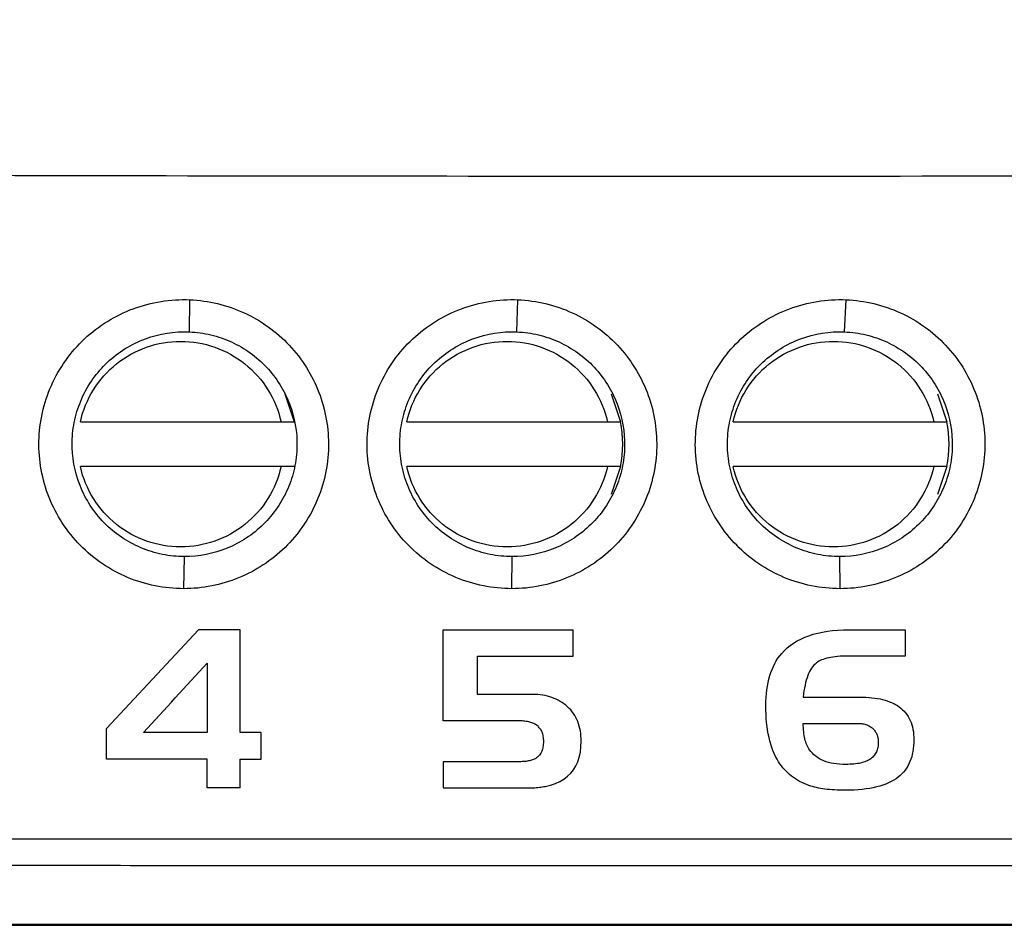
# Model space of a CAD drawing. Units: millimetres. Extents: x 156985 to 157815, y 112330 to 113296.
# Drawn here: x 157473 to 157488, y 112762 to 112776 of the extents above; entities that cross this region are included whole.
import ezdxf

# ---------------------------------------------------------------- set-up
doc = ezdxf.new("R2010")
doc.units = ezdxf.units.MM

msp = doc.modelspace()

# ---------------------------------------------------------------- linework, layer by layer
at = {"color": 7, "linetype": 'Continuous', "lineweight": 25}
for p, q in [((157475.36, 112771.048), (157475.368, 112771.548)), ((157480.458, 112771.048), (157480.475, 112771.548)), ((157485.558, 112771.048), (157485.583, 112771.548)), ((157476.846, 112770.083), (157476.991, 112769.65)), ((157481.926, 112770.083), (157482.071, 112769.65)), ((157487.006, 112770.083), (157487.151, 112769.65)), ((157473.664, 112769.65), (157476.787, 112769.65)), ((157478.744, 112769.65), (157481.867, 112769.65)), ((157483.824, 112769.65), (157486.947, 112769.65)), ((157476.787, 112768.95), (157473.664, 112768.95)), ((157481.867, 112768.95), (157478.744, 112768.95)), ((157482.071, 112768.95), (157481.926, 112768.517)), ((157486.947, 112768.95), (157483.824, 112768.95)), ((157487.151, 112768.95), (157487.006, 112768.517)), ((157475.272, 112767.05), (157475.285, 112767.55)), ((157480.381, 112767.05), (157480.385, 112767.55)), ((157485.489, 112767.05), (157485.485, 112767.55)), ((157474.068, 112764.872), (157475.5, 112766.41)), ((157476.152, 112764.812), (157476.149, 112766.41)), ((157479.311, 112764.992), (157479.311, 112766.41)), ((157479.311, 112766.41), (157481.336, 112766.41)), ((157481.336, 112765.997), (157481.336, 112766.41)), ((157485.371, 112766.397), (157485.455, 112766.404)), ((157485.455, 112766.404), (157485.541, 112766.408)), ((157485.541, 112766.408), (157485.632, 112766.41)), ((157485.632, 112766.41), (157486.503, 112766.41)), ((157486.503, 112766.41), (157486.503, 112766.001)), ((157484.819, 112766.236), (157484.877, 112766.266)), ((157484.877, 112766.266), (157484.938, 112766.294)), ((157484.938, 112766.294), (157485.002, 112766.318)), ((157485.002, 112766.318), (157485.069, 112766.34)), ((157485.069, 112766.34), (157485.14, 112766.358)), ((157485.14, 112766.358), (157485.213, 112766.374)), ((157485.213, 112766.374), (157485.291, 112766.387)), ((157485.291, 112766.387), (157485.371, 112766.397)), ((157484.622, 112766.087), (157484.666, 112766.129)), ((157484.666, 112766.129), (157484.714, 112766.168)), ((157484.714, 112766.168), (157484.765, 112766.203)), ((157484.765, 112766.203), (157484.819, 112766.236)), ((157479.847, 112765.404), (157479.847, 112765.997)), ((157484.496, 112765.927), (157484.522, 112765.968)), ((157484.522, 112765.968), (157484.55, 112766.006)), ((157484.55, 112766.006), (157484.58, 112766.043)), ((157484.58, 112766.043), (157484.622, 112766.087)), ((157485.226, 112765.95), (157485.201, 112765.941)), ((157485.253, 112765.959), (157485.226, 112765.95)), ((157485.281, 112765.967), (157485.253, 112765.959)), ((157485.312, 112765.974), (157485.281, 112765.967)), ((157485.343, 112765.98), (157485.312, 112765.974)), ((157485.377, 112765.986), (157485.343, 112765.98)), ((157485.413, 112765.99), (157485.377, 112765.986)), ((157485.45, 112765.994), (157485.413, 112765.99)), ((157485.489, 112765.997), (157485.45, 112765.994)), ((157485.53, 112765.999), (157485.489, 112765.997)), ((157485.573, 112766), (157485.53, 112765.999)), ((157485.618, 112766.001), (157485.573, 112766)), ((157486.503, 112766.001), (157485.618, 112766.001)), ((157475.637, 112765.888), (157475.637, 112764.812)), ((157484.411, 112765.746), (157484.43, 112765.794)), ((157484.43, 112765.794), (157484.45, 112765.84)), ((157484.45, 112765.84), (157484.472, 112765.885)), ((157484.472, 112765.885), (157484.496, 112765.927)), ((157485.045, 112765.813), (157485.029, 112765.787)), ((157485.062, 112765.836), (157485.045, 112765.813)), ((157485.081, 112765.858), (157485.062, 112765.836)), ((157485.1, 112765.877), (157485.081, 112765.858)), ((157485.12, 112765.895), (157485.1, 112765.877)), ((157485.138, 112765.908), (157485.12, 112765.895)), ((157485.157, 112765.92), (157485.138, 112765.908)), ((157485.178, 112765.931), (157485.157, 112765.92)), ((157485.201, 112765.941), (157485.178, 112765.931)), ((157484.368, 112765.591), (157484.381, 112765.644)), ((157484.381, 112765.644), (157484.395, 112765.696)), ((157484.395, 112765.696), (157484.411, 112765.746)), ((157484.974, 112765.662), (157484.962, 112765.625)), ((157484.986, 112765.696), (157484.974, 112765.662)), ((157484.999, 112765.728), (157484.986, 112765.696)), ((157485.013, 112765.759), (157484.999, 112765.728)), ((157485.029, 112765.787), (157485.013, 112765.759)), ((157484.349, 112765.477), (157484.357, 112765.535)), ((157484.357, 112765.535), (157484.368, 112765.591)), ((157484.934, 112765.503), (157484.927, 112765.458)), ((157484.943, 112765.546), (157484.934, 112765.503)), ((157484.952, 112765.587), (157484.943, 112765.546)), ((157484.962, 112765.625), (157484.952, 112765.587)), ((157480.745, 112765.404), (157480.705, 112765.404)), ((157480.785, 112765.401), (157480.745, 112765.404)), ((157480.823, 112765.397), (157480.785, 112765.401)), ((157480.861, 112765.392), (157480.823, 112765.397)), ((157480.898, 112765.385), (157480.861, 112765.392)), ((157480.934, 112765.377), (157480.898, 112765.385)), ((157480.969, 112765.367), (157480.934, 112765.377)), ((157481.004, 112765.356), (157480.969, 112765.367)), ((157481.037, 112765.343), (157481.004, 112765.356)), ((157481.07, 112765.329), (157481.037, 112765.343)), ((157484.334, 112765.293), (157484.337, 112765.356)), ((157484.337, 112765.356), (157484.342, 112765.418)), ((157484.342, 112765.418), (157484.349, 112765.477)), ((157484.921, 112765.411), (157484.916, 112765.362)), ((157484.916, 112765.362), (157485.794, 112765.362)), ((157484.927, 112765.458), (157484.921, 112765.411)), ((157485.794, 112765.362), (157485.844, 112765.362)), ((157485.844, 112765.362), (157485.892, 112765.36)), ((157485.892, 112765.36), (157485.939, 112765.357)), ((157485.939, 112765.357), (157485.984, 112765.353)), ((157485.984, 112765.353), (157486.028, 112765.347)), ((157486.028, 112765.347), (157486.07, 112765.341)), ((157486.07, 112765.341), (157486.111, 112765.333)), ((157486.111, 112765.333), (157486.15, 112765.324)), ((157481.101, 112765.313), (157481.07, 112765.329)), ((157481.132, 112765.296), (157481.101, 112765.313)), ((157481.162, 112765.277), (157481.132, 112765.296)), ((157481.191, 112765.257), (157481.162, 112765.277)), ((157481.219, 112765.235), (157481.191, 112765.257)), ((157481.246, 112765.212), (157481.219, 112765.235)), ((157481.272, 112765.187), (157481.246, 112765.212)), ((157481.296, 112765.162), (157481.272, 112765.187)), ((157484.333, 112765.228), (157484.334, 112765.293)), ((157484.334, 112765.16), (157484.333, 112765.228)), ((157486.15, 112765.324), (157486.188, 112765.314)), ((157486.188, 112765.314), (157486.224, 112765.303)), ((157486.224, 112765.303), (157486.258, 112765.29)), ((157486.258, 112765.29), (157486.291, 112765.277)), ((157486.291, 112765.277), (157486.323, 112765.262)), ((157486.323, 112765.262), (157486.353, 112765.246)), ((157486.353, 112765.246), (157486.381, 112765.229)), ((157486.381, 112765.229), (157486.408, 112765.21)), ((157486.408, 112765.21), (157486.435, 112765.189)), ((157486.435, 112765.189), (157486.461, 112765.166)), ((157481.318, 112765.135), (157481.296, 112765.162)), ((157481.339, 112765.106), (157481.318, 112765.135)), ((157481.358, 112765.077), (157481.339, 112765.106)), ((157481.376, 112765.046), (157481.358, 112765.077)), ((157481.392, 112765.015), (157481.376, 112765.046)), ((157484.336, 112765.093), (157484.334, 112765.16)), ((157484.34, 112765.029), (157484.336, 112765.093)), ((157484.346, 112764.966), (157484.34, 112765.029)), ((157486.461, 112765.166), (157486.485, 112765.142)), ((157486.485, 112765.142), (157486.508, 112765.116)), ((157486.508, 112765.116), (157486.528, 112765.089)), ((157486.528, 112765.089), (157486.547, 112765.061)), ((157486.547, 112765.061), (157486.564, 112765.031)), ((157486.564, 112765.031), (157486.58, 112765)), ((157474.068, 112764.396), (157474.068, 112764.872)), ((157480.496, 112764.992), (157479.311, 112764.992)), ((157480.519, 112764.991), (157480.496, 112764.992)), ((157480.541, 112764.991), (157480.519, 112764.991)), ((157480.562, 112764.989), (157480.541, 112764.991)), ((157480.583, 112764.987), (157480.562, 112764.989)), ((157480.602, 112764.984), (157480.583, 112764.987)), ((157480.621, 112764.981), (157480.602, 112764.984)), ((157480.64, 112764.977), (157480.621, 112764.981)), ((157480.658, 112764.973), (157480.64, 112764.977)), ((157480.675, 112764.968), (157480.658, 112764.973)), ((157480.691, 112764.963), (157480.675, 112764.968)), ((157480.707, 112764.957), (157480.691, 112764.963)), ((157480.722, 112764.95), (157480.707, 112764.957)), ((157480.736, 112764.943), (157480.722, 112764.95)), ((157480.75, 112764.935), (157480.736, 112764.943)), ((157480.763, 112764.927), (157480.75, 112764.935)), ((157480.775, 112764.918), (157480.763, 112764.927)), ((157480.787, 112764.908), (157480.775, 112764.918)), ((157480.797, 112764.898), (157480.787, 112764.908)), ((157480.807, 112764.886), (157480.797, 112764.898)), ((157480.817, 112764.875), (157480.807, 112764.886)), ((157480.817, 112764.875), (157480.825, 112764.862)), ((157481.406, 112764.982), (157481.392, 112765.015)), ((157481.419, 112764.947), (157481.406, 112764.982)), ((157481.429, 112764.912), (157481.419, 112764.947)), ((157481.439, 112764.875), (157481.429, 112764.912)), ((157481.446, 112764.837), (157481.439, 112764.875)), ((157484.353, 112764.905), (157484.346, 112764.966)), ((157484.361, 112764.846), (157484.353, 112764.905)), ((157484.916, 112764.919), (157484.916, 112764.953)), ((157484.917, 112764.887), (157484.916, 112764.919)), ((157484.919, 112764.855), (157484.917, 112764.887)), ((157485.766, 112764.953), (157485.785, 112764.952)), ((157485.785, 112764.952), (157485.804, 112764.951)), ((157485.804, 112764.951), (157485.822, 112764.949)), ((157485.822, 112764.949), (157485.84, 112764.947)), ((157485.84, 112764.947), (157485.857, 112764.944)), ((157485.857, 112764.944), (157485.874, 112764.94)), ((157485.874, 112764.94), (157485.89, 112764.935)), ((157485.89, 112764.935), (157485.906, 112764.93)), ((157485.906, 112764.93), (157485.921, 112764.924)), ((157485.921, 112764.924), (157485.935, 112764.917)), ((157485.935, 112764.917), (157485.949, 112764.909)), ((157485.949, 112764.909), (157485.962, 112764.901)), ((157485.962, 112764.901), (157485.975, 112764.892)), ((157485.975, 112764.892), (157485.987, 112764.883)), ((157485.987, 112764.883), (157485.998, 112764.872)), ((157485.998, 112764.872), (157486.009, 112764.861)), ((157486.58, 112765), (157486.593, 112764.967)), ((157486.593, 112764.967), (157486.605, 112764.933)), ((157486.605, 112764.933), (157486.615, 112764.897)), ((157486.615, 112764.897), (157486.623, 112764.86)), ((157476.477, 112764.396), (157476.477, 112764.812)), ((157480.825, 112764.862), (157480.833, 112764.848)), ((157480.833, 112764.848), (157480.84, 112764.834)), ((157480.84, 112764.834), (157480.846, 112764.82)), ((157480.846, 112764.82), (157480.852, 112764.804)), ((157480.852, 112764.804), (157480.857, 112764.788)), ((157480.857, 112764.788), (157480.861, 112764.771)), ((157480.861, 112764.771), (157480.864, 112764.753)), ((157480.864, 112764.753), (157480.867, 112764.734)), ((157480.867, 112764.734), (157480.869, 112764.715)), ((157481.452, 112764.798), (157481.446, 112764.837)), ((157481.456, 112764.758), (157481.452, 112764.798)), ((157481.459, 112764.717), (157481.456, 112764.758)), ((157484.371, 112764.788), (157484.361, 112764.846)), ((157484.383, 112764.733), (157484.371, 112764.788)), ((157484.396, 112764.68), (157484.383, 112764.733)), ((157484.922, 112764.825), (157484.919, 112764.855)), ((157484.925, 112764.796), (157484.922, 112764.825)), ((157484.929, 112764.767), (157484.925, 112764.796)), ((157484.934, 112764.74), (157484.929, 112764.767)), ((157484.94, 112764.714), (157484.934, 112764.74)), ((157486.009, 112764.861), (157486.018, 112764.851)), ((157486.018, 112764.851), (157486.026, 112764.84)), ((157486.026, 112764.84), (157486.034, 112764.829)), ((157486.034, 112764.829), (157486.041, 112764.818)), ((157486.041, 112764.818), (157486.048, 112764.806)), ((157486.048, 112764.806), (157486.054, 112764.795)), ((157486.054, 112764.795), (157486.06, 112764.783)), ((157486.06, 112764.783), (157486.065, 112764.77)), ((157486.065, 112764.77), (157486.069, 112764.757)), ((157486.069, 112764.757), (157486.073, 112764.744)), ((157486.073, 112764.744), (157486.076, 112764.731)), ((157486.076, 112764.731), (157486.079, 112764.717)), ((157486.623, 112764.86), (157486.629, 112764.822)), ((157486.629, 112764.822), (157486.633, 112764.782)), ((157486.633, 112764.782), (157486.636, 112764.741)), ((157486.636, 112764.741), (157486.637, 112764.699)), ((157480.86, 112764.57), (157480.855, 112764.552)), ((157480.864, 112764.589), (157480.86, 112764.57)), ((157480.866, 112764.609), (157480.864, 112764.589)), ((157480.869, 112764.63), (157480.866, 112764.609)), ((157480.869, 112764.715), (157480.87, 112764.695)), ((157480.87, 112764.652), (157480.869, 112764.63)), ((157480.87, 112764.695), (157480.87, 112764.674)), ((157480.87, 112764.674), (157480.87, 112764.652)), ((157481.446, 112764.504), (157481.456, 112764.586)), ((157481.456, 112764.586), (157481.46, 112764.674)), ((157481.46, 112764.674), (157481.459, 112764.717)), ((157484.41, 112764.628), (157484.396, 112764.68)), ((157484.427, 112764.578), (157484.41, 112764.628)), ((157484.444, 112764.53), (157484.427, 112764.578)), ((157484.947, 112764.688), (157484.94, 112764.714)), ((157484.954, 112764.664), (157484.947, 112764.688)), ((157484.962, 112764.641), (157484.954, 112764.664)), ((157484.971, 112764.619), (157484.962, 112764.641)), ((157484.981, 112764.597), (157484.971, 112764.619)), ((157484.991, 112764.577), (157484.981, 112764.597)), ((157485.002, 112764.558), (157484.991, 112764.577)), ((157486.076, 112764.579), (157486.071, 112764.56)), ((157486.079, 112764.598), (157486.076, 112764.579)), ((157486.079, 112764.717), (157486.081, 112764.703)), ((157486.081, 112764.618), (157486.079, 112764.598)), ((157486.081, 112764.703), (157486.082, 112764.689)), ((157486.083, 112764.639), (157486.081, 112764.618)), ((157486.082, 112764.689), (157486.083, 112764.675)), ((157486.083, 112764.675), (157486.083, 112764.66)), ((157486.083, 112764.66), (157486.083, 112764.639)), ((157486.633, 112764.604), (157486.628, 112764.559)), ((157486.636, 112764.651), (157486.633, 112764.604)), ((157486.637, 112764.699), (157486.636, 112764.651)), ((157480.765, 112764.417), (157480.753, 112764.409)), ((157480.777, 112764.426), (157480.765, 112764.417)), ((157480.789, 112764.437), (157480.777, 112764.426)), ((157480.8, 112764.448), (157480.789, 112764.437)), ((157480.811, 112764.46), (157480.8, 112764.448)), ((157480.82, 112764.473), (157480.811, 112764.46)), ((157480.829, 112764.487), (157480.82, 112764.473)), ((157480.837, 112764.502), (157480.829, 112764.487)), ((157480.844, 112764.518), (157480.837, 112764.502)), ((157480.85, 112764.534), (157480.844, 112764.518)), ((157480.855, 112764.552), (157480.85, 112764.534)), ((157481.406, 112764.356), (157481.429, 112764.427)), ((157481.429, 112764.427), (157481.446, 112764.504)), ((157484.464, 112764.484), (157484.444, 112764.53)), ((157484.485, 112764.44), (157484.464, 112764.484)), ((157484.507, 112764.397), (157484.485, 112764.44)), ((157485.014, 112764.54), (157485.002, 112764.558)), ((157485.035, 112764.513), (157485.014, 112764.54)), ((157485.058, 112764.487), (157485.035, 112764.513)), ((157485.082, 112764.463), (157485.058, 112764.487)), ((157485.109, 112764.441), (157485.082, 112764.463)), ((157485.137, 112764.421), (157485.109, 112764.441)), ((157485.168, 112764.402), (157485.137, 112764.421)), ((157485.979, 112764.412), (157485.965, 112764.401)), ((157485.993, 112764.424), (157485.979, 112764.412)), ((157486.005, 112764.436), (157485.993, 112764.424)), ((157486.017, 112764.449), (157486.005, 112764.436)), ((157486.027, 112764.463), (157486.017, 112764.449)), ((157486.037, 112764.478), (157486.027, 112764.463)), ((157486.046, 112764.493), (157486.037, 112764.478)), ((157486.054, 112764.509), (157486.046, 112764.493)), ((157486.06, 112764.525), (157486.054, 112764.509)), ((157486.066, 112764.543), (157486.06, 112764.525)), ((157486.071, 112764.56), (157486.066, 112764.543)), ((157486.603, 112764.433), (157486.59, 112764.395)), ((157486.613, 112764.474), (157486.603, 112764.433)), ((157486.622, 112764.516), (157486.613, 112764.474)), ((157486.628, 112764.559), (157486.622, 112764.516)), ((157475.637, 112764.396), (157474.068, 112764.396)), ((157475.637, 112763.948), (157475.637, 112764.396)), ((157476.152, 112763.948), (157476.152, 112764.396)), ((157479.311, 112764.357), (157479.311, 112763.948)), ((157480.519, 112764.357), (157480.496, 112764.357)), ((157480.541, 112764.358), (157480.519, 112764.357)), ((157480.562, 112764.359), (157480.541, 112764.358)), ((157480.582, 112764.36), (157480.562, 112764.359)), ((157480.601, 112764.362), (157480.582, 112764.36)), ((157480.62, 112764.365), (157480.601, 112764.362)), ((157480.638, 112764.368), (157480.62, 112764.365)), ((157480.655, 112764.372), (157480.638, 112764.368)), ((157480.671, 112764.376), (157480.655, 112764.372)), ((157480.687, 112764.38), (157480.671, 112764.376)), ((157480.702, 112764.385), (157480.687, 112764.38)), ((157480.716, 112764.39), (157480.702, 112764.385)), ((157480.729, 112764.396), (157480.716, 112764.39)), ((157480.742, 112764.403), (157480.729, 112764.396)), ((157480.753, 112764.409), (157480.742, 112764.403)), ((157481.34, 112764.231), (157481.376, 112764.291)), ((157481.376, 112764.291), (157481.406, 112764.356)), ((157484.531, 112764.357), (157484.507, 112764.397)), ((157484.552, 112764.324), (157484.531, 112764.357)), ((157484.575, 112764.293), (157484.552, 112764.324)), ((157484.598, 112764.263), (157484.575, 112764.293)), ((157484.623, 112764.234), (157484.598, 112764.263)), ((157485.2, 112764.386), (157485.168, 112764.402)), ((157485.235, 112764.371), (157485.2, 112764.386)), ((157485.271, 112764.357), (157485.235, 112764.371)), ((157485.309, 112764.346), (157485.271, 112764.357)), ((157485.349, 112764.336), (157485.309, 112764.346)), ((157485.391, 112764.328), (157485.349, 112764.336)), ((157485.435, 112764.322), (157485.391, 112764.328)), ((157485.481, 112764.318), (157485.435, 112764.322)), ((157485.529, 112764.315), (157485.481, 112764.318)), ((157485.579, 112764.314), (157485.529, 112764.315)), ((157485.611, 112764.315), (157485.579, 112764.314)), ((157485.643, 112764.316), (157485.611, 112764.315)), ((157485.674, 112764.317), (157485.643, 112764.316)), ((157485.703, 112764.32), (157485.674, 112764.317)), ((157485.731, 112764.323), (157485.703, 112764.32)), ((157485.759, 112764.326), (157485.731, 112764.323)), ((157485.784, 112764.331), (157485.759, 112764.326)), ((157485.809, 112764.336), (157485.784, 112764.331)), ((157485.833, 112764.342), (157485.809, 112764.336)), ((157485.855, 112764.348), (157485.833, 112764.342)), ((157485.876, 112764.355), (157485.855, 112764.348)), ((157485.896, 112764.363), (157485.876, 112764.355)), ((157485.915, 112764.371), (157485.896, 112764.363)), ((157485.933, 112764.38), (157485.915, 112764.371)), ((157485.95, 112764.39), (157485.933, 112764.38)), ((157485.965, 112764.401), (157485.95, 112764.39)), ((157486.542, 112764.288), (157486.522, 112764.255)), ((157486.56, 112764.322), (157486.542, 112764.288)), ((157486.576, 112764.358), (157486.56, 112764.322)), ((157486.59, 112764.395), (157486.576, 112764.358)), ((157481.19, 112764.086), (157481.247, 112764.129)), ((157481.247, 112764.129), (157481.297, 112764.177)), ((157481.297, 112764.177), (157481.34, 112764.231)), ((157484.648, 112764.207), (157484.623, 112764.234)), ((157484.675, 112764.181), (157484.648, 112764.207)), ((157484.703, 112764.155), (157484.675, 112764.181)), ((157484.732, 112764.132), (157484.703, 112764.155)), ((157484.762, 112764.109), (157484.732, 112764.132)), ((157484.793, 112764.088), (157484.762, 112764.109)), ((157486.394, 112764.117), (157486.36, 112764.092)), ((157486.423, 112764.141), (157486.394, 112764.117)), ((157486.451, 112764.167), (157486.423, 112764.141)), ((157486.476, 112764.195), (157486.451, 112764.167)), ((157486.5, 112764.225), (157486.476, 112764.195)), ((157486.522, 112764.255), (157486.5, 112764.225)), ((157480.898, 112763.973), (157480.981, 112763.993)), ((157480.981, 112763.993), (157481.057, 112764.018)), ((157481.057, 112764.018), (157481.127, 112764.05)), ((157481.127, 112764.05), (157481.19, 112764.086)), ((157484.825, 112764.068), (157484.793, 112764.088)), ((157484.859, 112764.049), (157484.825, 112764.068)), ((157484.893, 112764.031), (157484.859, 112764.049)), ((157484.929, 112764.015), (157484.893, 112764.031)), ((157484.966, 112764), (157484.929, 112764.015)), ((157485.004, 112763.986), (157484.966, 112764)), ((157485.031, 112763.977), (157485.004, 112763.986)), ((157485.06, 112763.969), (157485.031, 112763.977)), ((157485.089, 112763.961), (157485.06, 112763.969)), ((157485.12, 112763.954), (157485.089, 112763.961)), ((157485.151, 112763.947), (157485.12, 112763.954)), ((157486.058, 112763.963), (157486.005, 112763.951)), ((157486.108, 112763.977), (157486.058, 112763.963)), ((157486.156, 112763.992), (157486.108, 112763.977)), ((157486.201, 112764.009), (157486.156, 112763.992)), ((157486.244, 112764.027), (157486.201, 112764.009)), ((157486.285, 112764.047), (157486.244, 112764.027)), ((157486.324, 112764.069), (157486.285, 112764.047)), ((157486.36, 112764.092), (157486.324, 112764.069)), ((157476.152, 112763.948), (157475.637, 112763.948)), ((157485.184, 112763.941), (157485.151, 112763.947)), ((157485.218, 112763.935), (157485.184, 112763.941)), ((157485.253, 112763.931), (157485.218, 112763.935)), ((157485.289, 112763.926), (157485.253, 112763.931)), ((157485.326, 112763.922), (157485.289, 112763.926)), ((157485.364, 112763.919), (157485.326, 112763.922)), ((157485.404, 112763.917), (157485.364, 112763.919)), ((157485.444, 112763.915), (157485.404, 112763.917)), ((157485.486, 112763.913), (157485.444, 112763.915)), ((157485.528, 112763.912), (157485.486, 112763.913)), ((157485.572, 112763.912), (157485.528, 112763.912)), ((157485.641, 112763.913), (157485.572, 112763.912)), ((157485.707, 112763.915), (157485.641, 112763.913)), ((157485.771, 112763.919), (157485.707, 112763.915)), ((157485.833, 112763.925), (157485.771, 112763.919)), ((157485.893, 112763.932), (157485.833, 112763.925)), ((157485.95, 112763.941), (157485.893, 112763.932)), ((157486.005, 112763.951), (157485.95, 112763.941)), ((157512.556, 112761.824), (157458.412, 112761.823))]:
    msp.add_line(p, q, dxfattribs=at)
for centre in [(157480.305, 112769.3), (157485.385, 112769.3)]:
    msp.add_arc(centre, 1.8, 348.7877, 11.2123, dxfattribs=at)
for points, knots in [([(157462.267, 112775.908), (157462.605, 112775.61), (157462.943, 112775.311), (157463.45, 112774.864), (157463.617, 112774.713), (157463.972, 112774.436), (157464.161, 112774.309), (157464.75, 112773.967), (157465.165, 112773.795), (157465.819, 112773.62), (157466.044, 112773.575), (157466.49, 112773.517), (157466.714, 112773.502), (157468.728, 112773.495), (157470.519, 112773.489), (157475.893, 112773.477), (157479.478, 112773.473), (157486.648, 112773.473), (157490.233, 112773.477), (157494.712, 112773.487), (157495.608, 112773.49), (157496.951, 112773.494), (157497.399, 112773.495), (157498.294, 112773.498), (157498.742, 112773.498), (157499.413, 112773.504), (157499.636, 112773.52), (157500.082, 112773.582), (157500.305, 112773.628), (157500.736, 112773.746), (157500.947, 112773.82), (157501.359, 112773.993), (157501.561, 112774.094), (157501.95, 112774.322), (157502.135, 112774.448), (157502.398, 112774.655), (157502.483, 112774.728), (157502.651, 112774.875), (157502.735, 112774.948), (157503.153, 112775.317), (157503.488, 112775.612), (157503.823, 112775.908)], [0, 0, 0, 0, 0.03125, 0.03125, 0.046875, 0.046875, 0.0625, 0.0625, 0.09375, 0.09375, 0.109375, 0.109375, 0.125, 0.125, 0.25, 0.25, 0.5, 0.5, 0.75, 0.75, 0.8125, 0.8125, 0.84375, 0.84375, 0.875, 0.875, 0.890625, 0.890625, 0.90625, 0.90625, 0.921875, 0.921875, 0.9375, 0.9375, 0.953125, 0.953125, 0.960938, 0.960938, 0.96875, 0.96875, 1, 1, 1, 1]), ([(157475.272, 112767.05), (157475.122, 112767.05), (157474.973, 112767.065), (157474.681, 112767.124), (157474.536, 112767.168), (157474.261, 112767.283), (157474.13, 112767.354), (157473.883, 112767.522), (157473.767, 112767.619), (157473.454, 112767.938), (157473.287, 112768.194), (157473.122, 112768.609), (157473.081, 112768.754), (157473.028, 112769.049), (157473.016, 112769.197), (157473.022, 112769.495), (157473.041, 112769.646), (157473.106, 112769.936), (157473.152, 112770.078), (157473.336, 112770.489), (157473.511, 112770.736), (157473.84, 112771.043), (157473.958, 112771.133), (157474.211, 112771.29), (157474.348, 112771.357), (157474.767, 112771.512), (157475.067, 112771.561), (157475.368, 112771.548)], [0, 0, 0, 0, 0.0625, 0.0625, 0.125, 0.125, 0.1875, 0.1875, 0.25, 0.25, 0.375, 0.375, 0.4375, 0.4375, 0.5, 0.5, 0.5625, 0.5625, 0.625, 0.625, 0.75, 0.75, 0.8125, 0.8125, 0.875, 0.875, 1, 1, 1, 1]), ([(157475.368, 112771.548), (157475.515, 112771.542), (157475.658, 112771.521), (157475.94, 112771.453), (157476.08, 112771.405), (157476.344, 112771.284), (157476.469, 112771.212), (157476.705, 112771.042), (157476.817, 112770.945), (157477.114, 112770.628), (157477.273, 112770.376), (157477.48, 112769.836), (157477.531, 112769.543), (157477.523, 112769.108), (157477.505, 112768.962), (157477.443, 112768.678), (157477.399, 112768.54), (157477.283, 112768.273), (157477.211, 112768.144), (157477.047, 112767.905), (157476.954, 112767.795), (157476.64, 112767.488), (157476.395, 112767.327), (157475.989, 112767.161), (157475.85, 112767.12), (157475.566, 112767.064), (157475.419, 112767.05), (157475.272, 112767.05)], [0, 0, 0, 0, 0.0625, 0.0625, 0.125, 0.125, 0.1875, 0.1875, 0.25, 0.25, 0.375, 0.375, 0.5, 0.5, 0.5625, 0.5625, 0.625, 0.625, 0.6875, 0.6875, 0.75, 0.75, 0.875, 0.875, 0.9375, 0.9375, 1, 1, 1, 1]), ([(157480.381, 112767.05), (157480.23, 112767.05), (157480.082, 112767.065), (157479.79, 112767.124), (157479.645, 112767.168), (157479.37, 112767.283), (157479.239, 112767.354), (157478.992, 112767.522), (157478.875, 112767.619), (157478.563, 112767.937), (157478.396, 112768.194), (157478.231, 112768.608), (157478.19, 112768.753), (157478.136, 112769.048), (157478.124, 112769.196), (157478.131, 112769.494), (157478.149, 112769.645), (157478.214, 112769.935), (157478.26, 112770.076), (157478.443, 112770.488), (157478.619, 112770.734), (157478.947, 112771.042), (157479.065, 112771.132), (157479.318, 112771.289), (157479.454, 112771.356), (157479.873, 112771.512), (157480.173, 112771.56), (157480.475, 112771.548)], [0, 0, 0, 0, 0.0625, 0.0625, 0.125, 0.125, 0.1875, 0.1875, 0.25, 0.25, 0.375, 0.375, 0.4375, 0.4375, 0.5, 0.5, 0.5625, 0.5625, 0.625, 0.625, 0.75, 0.75, 0.8125, 0.8125, 0.875, 0.875, 1, 1, 1, 1]), ([(157480.475, 112771.548), (157480.621, 112771.542), (157480.765, 112771.521), (157481.047, 112771.454), (157481.187, 112771.406), (157481.451, 112771.285), (157481.576, 112771.213), (157481.813, 112771.043), (157481.924, 112770.946), (157482.222, 112770.629), (157482.381, 112770.377), (157482.589, 112769.837), (157482.64, 112769.544), (157482.631, 112769.109), (157482.614, 112768.963), (157482.552, 112768.679), (157482.508, 112768.541), (157482.392, 112768.274), (157482.32, 112768.145), (157482.156, 112767.906), (157482.063, 112767.795), (157481.749, 112767.488), (157481.504, 112767.327), (157481.097, 112767.161), (157480.959, 112767.12), (157480.674, 112767.064), (157480.528, 112767.05), (157480.381, 112767.05)], [0, 0, 0, 0, 0.0625, 0.0625, 0.125, 0.125, 0.1875, 0.1875, 0.25, 0.25, 0.375, 0.375, 0.5, 0.5, 0.5625, 0.5625, 0.625, 0.625, 0.6875, 0.6875, 0.75, 0.75, 0.875, 0.875, 0.9375, 0.9375, 1, 1, 1, 1]), ([(157485.489, 112767.05), (157485.339, 112767.05), (157485.19, 112767.065), (157484.898, 112767.124), (157484.753, 112767.168), (157484.478, 112767.283), (157484.347, 112767.354), (157484.1, 112767.522), (157483.984, 112767.619), (157483.672, 112767.937), (157483.504, 112768.194), (157483.34, 112768.608), (157483.298, 112768.753), (157483.245, 112769.048), (157483.233, 112769.196), (157483.239, 112769.494), (157483.257, 112769.645), (157483.322, 112769.935), (157483.369, 112770.076), (157483.552, 112770.488), (157483.727, 112770.734), (157484.055, 112771.042), (157484.173, 112771.132), (157484.426, 112771.289), (157484.563, 112771.356), (157484.982, 112771.512), (157485.282, 112771.56), (157485.583, 112771.548)], [0, 0, 0, 0, 0.0625, 0.0625, 0.125, 0.125, 0.1875, 0.1875, 0.25, 0.25, 0.375, 0.375, 0.4375, 0.4375, 0.5, 0.5, 0.5625, 0.5625, 0.625, 0.625, 0.75, 0.75, 0.8125, 0.8125, 0.875, 0.875, 1, 1, 1, 1]), ([(157485.583, 112771.548), (157485.73, 112771.542), (157485.873, 112771.521), (157486.155, 112771.454), (157486.295, 112771.406), (157486.56, 112771.285), (157486.685, 112771.213), (157486.921, 112771.044), (157487.032, 112770.946), (157487.231, 112770.735), (157487.32, 112770.621), (157487.475, 112770.374), (157487.541, 112770.242), (157487.697, 112769.837), (157487.748, 112769.544), (157487.74, 112769.109), (157487.722, 112768.963), (157487.66, 112768.679), (157487.616, 112768.541), (157487.501, 112768.274), (157487.429, 112768.145), (157487.265, 112767.906), (157487.172, 112767.795), (157486.858, 112767.488), (157486.612, 112767.327), (157486.206, 112767.161), (157486.067, 112767.12), (157485.783, 112767.064), (157485.636, 112767.05), (157485.489, 112767.05)], [0, 0, 0, 0, 0.0625, 0.0625, 0.125, 0.125, 0.1875, 0.1875, 0.25, 0.25, 0.3125, 0.3125, 0.375, 0.375, 0.5, 0.5, 0.5625, 0.5625, 0.625, 0.625, 0.6875, 0.6875, 0.75, 0.75, 0.875, 0.875, 0.9375, 0.9375, 1, 1, 1, 1]), ([(157475.285, 112767.55), (157475.168, 112767.55), (157475.053, 112767.561), (157474.827, 112767.607), (157474.714, 112767.642), (157474.5, 112767.732), (157474.398, 112767.787), (157474.207, 112767.917), (157474.116, 112767.993), (157473.873, 112768.24), (157473.744, 112768.44), (157473.573, 112768.87), (157473.531, 112769.104), (157473.538, 112769.451), (157473.552, 112769.568), (157473.603, 112769.794), (157473.639, 112769.904), (157473.734, 112770.117), (157473.792, 112770.22), (157473.927, 112770.409), (157474.003, 112770.496), (157474.257, 112770.735), (157474.457, 112770.859), (157474.895, 112771.021), (157475.126, 112771.058), (157475.36, 112771.048)], [0, 0, 0, 0, 0.0625, 0.0625, 0.125, 0.125, 0.1875, 0.1875, 0.25, 0.25, 0.375, 0.375, 0.5, 0.5, 0.5625, 0.5625, 0.625, 0.625, 0.6875, 0.6875, 0.75, 0.75, 0.875, 0.875, 1, 1, 1, 1]), ([(157475.36, 112771.048), (157475.474, 112771.043), (157475.585, 112771.027), (157475.804, 112770.975), (157475.912, 112770.938), (157476.118, 112770.843), (157476.215, 112770.787), (157476.398, 112770.655), (157476.484, 112770.579), (157476.639, 112770.415), (157476.707, 112770.326), (157476.828, 112770.134), (157476.879, 112770.031), (157477, 112769.716), (157477.04, 112769.488), (157477.033, 112769.151), (157477.019, 112769.037), (157476.971, 112768.816), (157476.936, 112768.709), (157476.847, 112768.502), (157476.791, 112768.401), (157476.663, 112768.215), (157476.591, 112768.129), (157476.348, 112767.891), (157476.158, 112767.766), (157475.736, 112767.594), (157475.513, 112767.55), (157475.285, 112767.55)], [0, 0, 0, 0, 0.0625, 0.0625, 0.125, 0.125, 0.1875, 0.1875, 0.25, 0.25, 0.3125, 0.3125, 0.375, 0.375, 0.5, 0.5, 0.5625, 0.5625, 0.625, 0.625, 0.6875, 0.6875, 0.75, 0.75, 0.875, 0.875, 1, 1, 1, 1]), ([(157480.385, 112767.55), (157480.268, 112767.55), (157480.153, 112767.561), (157479.927, 112767.607), (157479.814, 112767.641), (157479.6, 112767.732), (157479.498, 112767.787), (157479.307, 112767.917), (157479.216, 112767.992), (157478.973, 112768.24), (157478.844, 112768.44), (157478.716, 112768.762), (157478.684, 112768.874), (157478.642, 112769.104), (157478.633, 112769.219), (157478.638, 112769.45), (157478.652, 112769.567), (157478.702, 112769.793), (157478.738, 112769.903), (157478.833, 112770.116), (157478.892, 112770.219), (157479.026, 112770.408), (157479.102, 112770.495), (157479.356, 112770.734), (157479.555, 112770.858), (157479.993, 112771.021), (157480.224, 112771.058), (157480.458, 112771.048)], [0, 0, 0, 0, 0.0625, 0.0625, 0.125, 0.125, 0.1875, 0.1875, 0.25, 0.25, 0.375, 0.375, 0.4375, 0.4375, 0.5, 0.5, 0.5625, 0.5625, 0.625, 0.625, 0.6875, 0.6875, 0.75, 0.75, 0.875, 0.875, 1, 1, 1, 1]), ([(157480.458, 112771.048), (157480.572, 112771.043), (157480.684, 112771.028), (157480.902, 112770.975), (157481.011, 112770.938), (157481.217, 112770.844), (157481.314, 112770.787), (157481.497, 112770.656), (157481.584, 112770.58), (157481.815, 112770.333), (157481.938, 112770.137), (157482.1, 112769.717), (157482.14, 112769.489), (157482.133, 112769.152), (157482.119, 112769.038), (157482.071, 112768.817), (157482.037, 112768.71), (157481.947, 112768.502), (157481.892, 112768.402), (157481.764, 112768.216), (157481.692, 112768.13), (157481.449, 112767.891), (157481.258, 112767.766), (157480.836, 112767.594), (157480.613, 112767.55), (157480.385, 112767.55)], [0, 0, 0, 0, 0.0625, 0.0625, 0.125, 0.125, 0.1875, 0.1875, 0.25, 0.25, 0.375, 0.375, 0.5, 0.5, 0.5625, 0.5625, 0.625, 0.625, 0.6875, 0.6875, 0.75, 0.75, 0.875, 0.875, 1, 1, 1, 1]), ([(157485.485, 112767.55), (157485.368, 112767.55), (157485.253, 112767.561), (157485.027, 112767.607), (157484.914, 112767.641), (157484.7, 112767.732), (157484.598, 112767.787), (157484.407, 112767.917), (157484.316, 112767.992), (157484.073, 112768.24), (157483.944, 112768.44), (157483.816, 112768.762), (157483.784, 112768.875), (157483.742, 112769.104), (157483.733, 112769.219), (157483.738, 112769.45), (157483.752, 112769.567), (157483.802, 112769.793), (157483.838, 112769.903), (157483.933, 112770.116), (157483.992, 112770.219), (157484.126, 112770.408), (157484.201, 112770.495), (157484.456, 112770.734), (157484.655, 112770.858), (157485.093, 112771.021), (157485.324, 112771.058), (157485.558, 112771.048)], [0, 0, 0, 0, 0.0625, 0.0625, 0.125, 0.125, 0.1875, 0.1875, 0.25, 0.25, 0.375, 0.375, 0.4375, 0.4375, 0.5, 0.5, 0.5625, 0.5625, 0.625, 0.625, 0.6875, 0.6875, 0.75, 0.75, 0.875, 0.875, 1, 1, 1, 1]), ([(157485.558, 112771.048), (157485.672, 112771.043), (157485.784, 112771.028), (157486.002, 112770.975), (157486.111, 112770.938), (157486.317, 112770.844), (157486.414, 112770.787), (157486.597, 112770.656), (157486.684, 112770.58), (157486.915, 112770.334), (157487.038, 112770.137), (157487.2, 112769.717), (157487.24, 112769.489), (157487.233, 112769.152), (157487.219, 112769.038), (157487.171, 112768.817), (157487.137, 112768.71), (157487.047, 112768.502), (157486.992, 112768.402), (157486.864, 112768.216), (157486.792, 112768.13), (157486.549, 112767.891), (157486.358, 112767.766), (157485.936, 112767.594), (157485.713, 112767.55), (157485.485, 112767.55)], [0, 0, 0, 0, 0.0625, 0.0625, 0.125, 0.125, 0.1875, 0.1875, 0.25, 0.25, 0.375, 0.375, 0.5, 0.5, 0.5625, 0.5625, 0.625, 0.625, 0.6875, 0.6875, 0.75, 0.75, 0.875, 0.875, 1, 1, 1, 1]), ([(157473.664, 112769.65), (157473.744, 112770.004), (157473.942, 112770.322), (157474.509, 112770.776), (157474.862, 112770.9), (157475.589, 112770.9), (157475.942, 112770.776), (157476.509, 112770.322), (157476.707, 112770.004), (157476.787, 112769.65)], [0, 0, 0, 0, 0.25, 0.25, 0.5, 0.5, 0.75, 0.75, 1, 1, 1, 1]), ([(157478.744, 112769.65), (157478.824, 112770.004), (157479.022, 112770.322), (157479.589, 112770.776), (157479.942, 112770.9), (157480.669, 112770.9), (157481.022, 112770.776), (157481.589, 112770.322), (157481.787, 112770.004), (157481.867, 112769.65)], [0, 0, 0, 0, 0.25, 0.25, 0.5, 0.5, 0.75, 0.75, 1, 1, 1, 1]), ([(157483.824, 112769.65), (157483.904, 112770.004), (157484.102, 112770.322), (157484.669, 112770.776), (157485.022, 112770.9), (157485.749, 112770.9), (157486.102, 112770.776), (157486.669, 112770.322), (157486.867, 112770.004), (157486.947, 112769.65)], [0, 0, 0, 0, 0.25, 0.25, 0.5, 0.5, 0.75, 0.75, 1, 1, 1, 1]), ([(157476.787, 112769.65), (157476.84, 112769.65), (157476.892, 112769.65), (157476.968, 112769.65), (157476.991, 112769.65), (157476.991, 112769.65)], [0, 0, 0, 0, 0.5, 0.5, 1, 1, 1, 1]), ([(157481.867, 112769.65), (157481.92, 112769.65), (157481.972, 112769.65), (157482.048, 112769.65), (157482.071, 112769.65), (157482.071, 112769.65)], [0, 0, 0, 0, 0.5, 0.5, 1, 1, 1, 1]), ([(157486.947, 112769.65), (157487, 112769.65), (157487.052, 112769.65), (157487.128, 112769.65), (157487.151, 112769.65), (157487.151, 112769.65)], [0, 0, 0, 0, 0.5, 0.5, 1, 1, 1, 1]), ([(157476.787, 112768.95), (157476.707, 112768.595), (157476.509, 112768.278), (157475.942, 112767.824), (157475.589, 112767.7), (157474.862, 112767.7), (157474.509, 112767.824), (157473.942, 112768.278), (157473.744, 112768.595), (157473.664, 112768.95)], [0, 0, 0, 0, 0.25, 0.25, 0.5, 0.5, 0.75, 0.75, 1, 1, 1, 1]), ([(157476.991, 112768.95), (157476.991, 112768.95), (157476.968, 112768.95), (157476.893, 112768.95), (157476.84, 112768.95), (157476.787, 112768.95)], [0, 0, 0, 0, 0.5, 0.5, 1, 1, 1, 1]), ([(157481.867, 112768.95), (157481.787, 112768.595), (157481.589, 112768.278), (157481.022, 112767.824), (157480.669, 112767.7), (157479.942, 112767.7), (157479.589, 112767.824), (157479.022, 112768.278), (157478.824, 112768.595), (157478.744, 112768.95)], [0, 0, 0, 0, 0.25, 0.25, 0.5, 0.5, 0.75, 0.75, 1, 1, 1, 1]), ([(157482.071, 112768.95), (157482.071, 112768.95), (157482.048, 112768.95), (157481.973, 112768.95), (157481.92, 112768.95), (157481.867, 112768.95)], [0, 0, 0, 0, 0.5, 0.5, 1, 1, 1, 1]), ([(157486.947, 112768.95), (157486.867, 112768.595), (157486.669, 112768.278), (157486.102, 112767.824), (157485.749, 112767.7), (157485.022, 112767.7), (157484.669, 112767.824), (157484.102, 112768.278), (157483.904, 112768.595), (157483.824, 112768.95)], [0, 0, 0, 0, 0.25, 0.25, 0.5, 0.5, 0.75, 0.75, 1, 1, 1, 1]), ([(157487.151, 112768.95), (157487.151, 112768.95), (157487.128, 112768.95), (157487.053, 112768.95), (157487, 112768.95), (157486.947, 112768.95)], [0, 0, 0, 0, 0.5, 0.5, 1, 1, 1, 1]), ([(157454.316, 112763.153), (157459.413, 112763.155), (157464.519, 112763.153), (157474.747, 112763.154), (157479.866, 112763.154), (157490.104, 112763.154), (157495.219, 112763.153), (157505.43, 112763.153), (157510.529, 112763.154), (157515.618, 112763.153)], [0, 0, 0, 0, 0.25, 0.25, 0.5, 0.5, 0.75, 0.75, 1, 1, 1, 1]), ([(157460.328, 112762.748), (157461.103, 112762.748), (157462.667, 112762.747), (157465.035, 112762.746), (157467.446, 112762.745), (157469.9, 112762.744), (157472.397, 112762.744), (157474.937, 112762.743), (157477.519, 112762.743), (157480.144, 112762.742), (157482.812, 112762.742), (157486.103, 112762.742), (157489.965, 112762.742), (157494.343, 112762.742), (157498.599, 112762.742), (157502.734, 112762.743), (157506.747, 112762.744), (157509.381, 112762.745), (157510.678, 112762.746)], [0, 0, 0, 0, 0.046189, 0.09323, 0.14112, 0.189859, 0.239445, 0.289876, 0.341151, 0.393267, 0.446223, 0.500016, 0.589309, 0.676229, 0.760767, 0.842913, 0.92266, 1, 1, 1, 1]), ([(157455.106, 112761.81), (157455.318, 112761.81), (157455.79, 112761.81), (157459.452, 112761.81), (157466.093, 112761.81), (157475.666, 112761.81), (157485.239, 112761.81), (157494.812, 112761.81), (157502.301, 112761.81), (157507.706, 112761.81), (157511.028, 112761.81), (157513.454, 112761.81), (157514.774, 112761.81), (157514.986, 112761.81)], [0, 0, 0, 0, 0.0106507, 0.0236233, 0.1834921, 0.3433588, 0.5032262, 0.6630944, 0.8229634, 0.8784287, 0.9338933, 0.9893568, 1, 1, 1, 1])]:
    msp.add_open_spline(points, degree=3, knots=knots, dxfattribs=at)
for points in [[(157476.149, 112766.41), (157475.933, 112766.41), (157475.716, 112766.41), (157475.5, 112766.41)], [(157479.847, 112765.997), (157480.344, 112765.997), (157480.84, 112765.997), (157481.336, 112765.997)], [(157474.646, 112764.812), (157474.977, 112765.17), (157475.307, 112765.529), (157475.637, 112765.888)], [(157480.705, 112765.404), (157480.419, 112765.404), (157480.133, 112765.404), (157479.847, 112765.404)], [(157484.916, 112764.953), (157485.199, 112764.953), (157485.482, 112764.953), (157485.766, 112764.953)], [(157475.637, 112764.812), (157475.307, 112764.812), (157474.977, 112764.812), (157474.646, 112764.812)], [(157476.477, 112764.812), (157476.369, 112764.812), (157476.261, 112764.812), (157476.152, 112764.812)], [(157476.152, 112764.396), (157476.261, 112764.396), (157476.369, 112764.396), (157476.477, 112764.396)], [(157480.496, 112764.357), (157480.101, 112764.357), (157479.706, 112764.357), (157479.311, 112764.357)], [(157480.712, 112763.95), (157480.744, 112763.953), (157480.776, 112763.956), (157480.808, 112763.959)], [(157480.808, 112763.959), (157480.838, 112763.963), (157480.868, 112763.968), (157480.898, 112763.973)], [(157479.311, 112763.948), (157479.744, 112763.948), (157480.177, 112763.948), (157480.609, 112763.948)], [(157480.609, 112763.948), (157480.644, 112763.948), (157480.678, 112763.949), (157480.712, 112763.95)]]:
    msp.add_open_spline(points, degree=3, dxfattribs=at)

doc.saveas('drawing.dxf')
